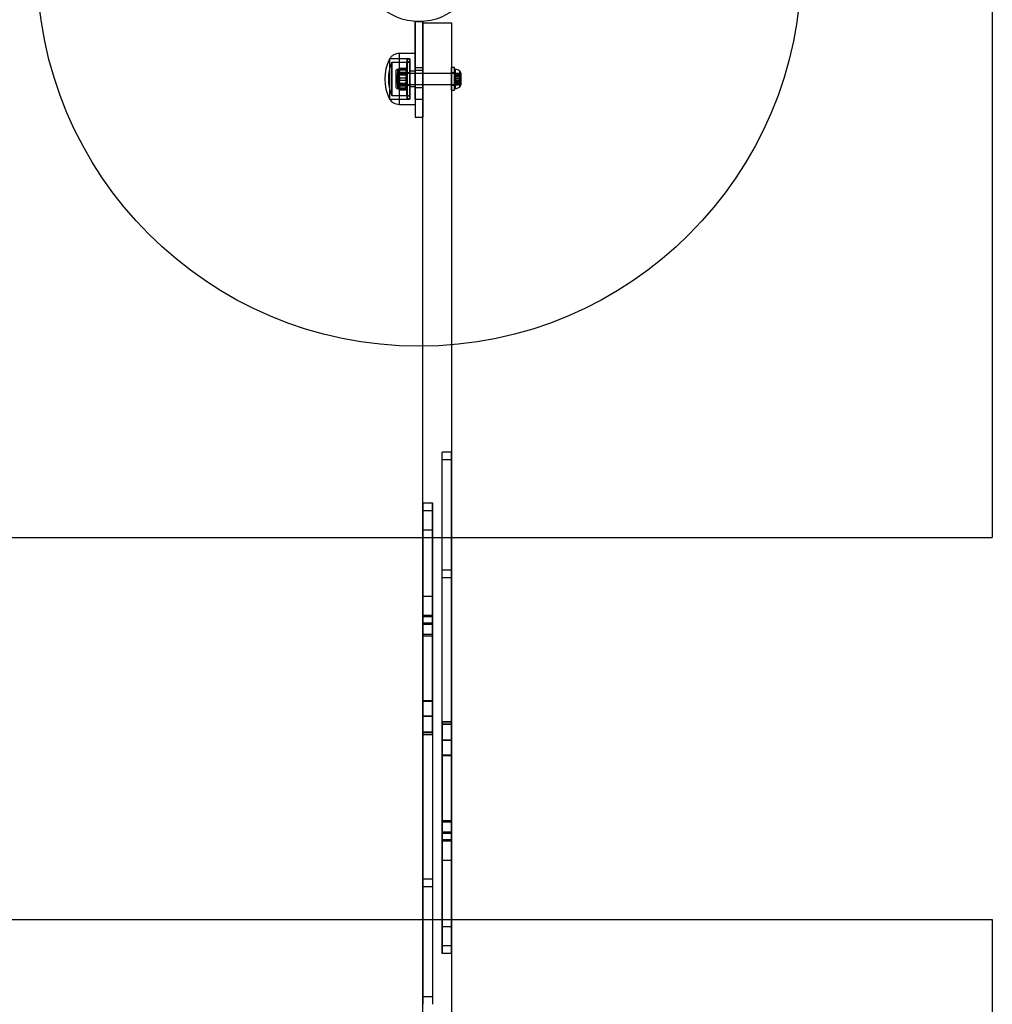
# Model space of a CAD drawing. Units: millimetres. Extents: x 17024 to 24084, y 39747 to 46007.
# Drawn here: x 22345 to 22854, y 43933 to 44448 of the extents above; entities that cross this region are included whole.
import ezdxf

# ---------------------------------------------------------------- set-up
doc = ezdxf.new("R2010")
doc.units = ezdxf.units.MM
doc.header["$LTSCALE"] = 200
doc.layers.add('OTWORY_MONTAŻOWE', color=1, linetype='Continuous')
doc.layers.add('WYLEWKI_BETONOWE', color=52, linetype='Continuous')

msp = doc.modelspace()

# ---------------------------------------------------------------- linework, layer by layer
at = {"color": 7, "linetype": 'Continuous', "lineweight": 25}
for p, q in [((22551.66, 44447.17), (22551.66, 44423.2)), ((22551.66, 44406.64), (22551.66, 44447.17)), ((22551.66, 44447.17), (22555.66, 44447.17)), ((22551.66, 44447.17), (22551.66, 44423.2)), ((22551.66, 44406.64), (22551.66, 44447.17)), ((22555.66, 44447.17), (22555.66, 44423.2)), ((22555.66, 44406.64), (22555.66, 44447.17)), ((22555.66, 44406.64), (22555.66, 44447.17)), ((22555.66, 44447.17), (22555.66, 44423.2)), ((22555.66, 43708.47), (22555.66, 44446.47)), ((22555.66, 44446.47), (22570.66, 44446.47)), ((22570.66, 44446.47), (22570.66, 43708.47)), ((22551.66, 44430.47), (22543.23, 44430.47)), ((22551.66, 44430.47), (22543.23, 44430.47)), ((22543.23, 44430.47), (22543.23, 44403.87)), ((22543.23, 44430.46), (22543.23, 44403.87)), ((22551.66, 44430.47), (22551.66, 44403.87)), ((22551.66, 44430.46), (22551.66, 44403.87)), ((22548.76, 44427.67), (22538.16, 44427.67)), ((22548.76, 44427.67), (22538.16, 44427.67)), ((22547.38, 44427.67), (22538.16, 44427.67)), ((22547.38, 44427.67), (22538.16, 44427.67)), ((22538.16, 44427.66), (22538.16, 44406.67)), ((22538.16, 44427.66), (22538.16, 44406.67)), ((22548.76, 44425.77), (22539.36, 44425.77)), ((22548.76, 44425.77), (22539.36, 44425.77)), ((22539.36, 44408.57), (22539.36, 44425.76)), ((22539.36, 44425.76), (22539.36, 44408.57)), ((22543.73, 44422.88), (22546.48, 44422.88)), ((22548.76, 44426.07), (22547.26, 44426.07)), ((22548.76, 44426.07), (22547.26, 44426.07)), ((22547.26, 44408.27), (22547.26, 44426.07)), ((22547.26, 44408.27), (22547.26, 44426.07)), ((22548.76, 44427.17), (22547.38, 44427.67)), ((22548.76, 44427.17), (22547.38, 44427.67)), ((22547.38, 44406.67), (22547.38, 44427.66)), ((22547.38, 44427.66), (22547.38, 44406.67)), ((22548.76, 44427.66), (22548.76, 44406.67)), ((22548.76, 44427.66), (22548.76, 44406.67)), ((22548.76, 44427.17), (22548.76, 44407.17)), ((22548.76, 44407.17), (22548.76, 44427.17)), ((22548.76, 44408.27), (22548.76, 44426.07)), ((22548.76, 44408.27), (22548.76, 44426.07)), ((22548.76, 44408.57), (22548.76, 44425.76)), ((22548.76, 44425.76), (22548.76, 44408.57)), ((22551.66, 44423.2), (22551.66, 44397.17)), ((22551.66, 44423.2), (22555.66, 44423.2)), ((22551.66, 44423.2), (22551.66, 44397.17)), ((22555.66, 44423.2), (22555.66, 44397.17)), ((22555.66, 44423.2), (22555.66, 44397.17)), ((22572.16, 44423.07), (22570.66, 44423.07)), ((22572.16, 44423.07), (22570.66, 44423.07)), ((22570.66, 44411.27), (22570.66, 44423.07)), ((22570.66, 44411.27), (22570.66, 44423.07)), ((22572.16, 44411.27), (22572.16, 44423.07)), ((22572.16, 44411.27), (22572.16, 44423.07)), ((22541.46, 44421.17), (22541.46, 44413.17)), ((22541.46, 44421.17), (22541.46, 44413.17)), ((22547.26, 44419.67), (22541.46, 44419.67)), ((22547.26, 44419.67), (22541.46, 44419.67)), ((22541.46, 44419.67), (22541.46, 44414.67)), ((22541.46, 44419.66), (22541.46, 44414.67)), ((22543.16, 44420.09), (22542.16, 44419.09)), ((22543.16, 44420.09), (22542.16, 44419.09)), ((22542.16, 44415.24), (22542.16, 44419.09)), ((22542.16, 44415.24), (22542.16, 44419.09)), ((22542.96, 44422.17), (22542.46, 44422.17)), ((22542.96, 44422.17), (22542.46, 44422.17)), ((22542.46, 44412.17), (22542.46, 44422.17)), ((22542.46, 44412.17), (22542.46, 44422.17)), ((22542.96, 44421.1), (22542.96, 44422.17)), ((22542.96, 44420.07), (22542.96, 44422.17)), ((22542.96, 44419.24), (22542.96, 44422.14)), ((22542.96, 44421.8), (22542.96, 44417.87)), ((22542.96, 44416.46), (22542.96, 44421.1)), ((22542.96, 44420.07), (22542.96, 44415.09)), ((22542.96, 44414.26), (22542.96, 44419.24)), ((22542.96, 44417.87), (22542.96, 44413.23)), ((22572.16, 44420.09), (22543.16, 44420.09)), ((22572.16, 44420.09), (22543.16, 44420.09)), ((22543.16, 44420.09), (22543.16, 44414.24)), ((22543.16, 44420.09), (22543.16, 44414.24)), ((22543.73, 44422.42), (22546.48, 44422.42)), ((22543.73, 44421.87), (22546.48, 44421.87)), ((22543.73, 44420.73), (22546.48, 44420.73)), ((22543.73, 44419.32), (22546.48, 44419.32)), ((22543.73, 44417.72), (22546.48, 44417.72)), ((22547.26, 44421.1), (22547.26, 44422.17)), ((22547.26, 44420.07), (22547.26, 44422.17)), ((22547.26, 44419.24), (22547.26, 44422.14)), ((22547.26, 44421.8), (22547.26, 44417.87)), ((22547.26, 44416.46), (22547.26, 44421.1)), ((22548.76, 44420.42), (22547.26, 44420.42)), ((22548.76, 44420.42), (22547.26, 44420.42)), ((22547.26, 44413.92), (22547.26, 44420.42)), ((22547.26, 44413.92), (22547.26, 44420.42)), ((22547.26, 44420.07), (22547.26, 44415.09)), ((22547.26, 44419.67), (22547.26, 44414.67)), ((22547.26, 44419.66), (22547.26, 44414.67)), ((22547.26, 44414.26), (22547.26, 44419.24)), ((22547.26, 44417.87), (22547.26, 44413.23)), ((22551.66, 44421.17), (22548.76, 44421.17)), ((22551.66, 44421.17), (22548.76, 44421.17)), ((22548.76, 44421.17), (22548.76, 44413.17)), ((22548.76, 44421.17), (22548.76, 44413.17)), ((22548.76, 44413.92), (22548.76, 44420.42)), ((22548.76, 44413.92), (22548.76, 44420.42)), ((22555.66, 44421.67), (22551.66, 44421.67)), ((22555.66, 44421.67), (22551.66, 44421.67)), ((22551.66, 44412.67), (22551.66, 44421.66)), ((22551.66, 44412.67), (22551.66, 44421.66)), ((22551.66, 44421.17), (22551.66, 44413.17)), ((22551.66, 44421.17), (22551.66, 44413.17)), ((22555.66, 44412.67), (22555.66, 44421.66)), ((22555.66, 44412.67), (22555.66, 44421.66)), ((22572.16, 44420.42), (22570.66, 44420.42)), ((22572.16, 44420.42), (22570.66, 44420.42)), ((22570.66, 44413.92), (22570.66, 44420.42)), ((22570.66, 44413.92), (22570.66, 44420.42)), ((22572.16, 44412.59), (22572.16, 44421.74)), ((22572.16, 44412.59), (22572.16, 44421.74)), ((22572.16, 44413.92), (22572.16, 44420.42)), ((22572.16, 44413.92), (22572.16, 44420.42)), ((22572.16, 44414.24), (22572.16, 44420.09)), ((22572.16, 44414.24), (22572.16, 44420.09)), ((22572.46, 44420.22), (22572.46, 44418.98)), ((22572.46, 44420.22), (22575.46, 44420.22)), ((22572.46, 44418.41), (22572.46, 44420.22)), ((22572.46, 44420.03), (22572.46, 44417.63)), ((22572.46, 44420.03), (22575.46, 44420.03)), ((22572.46, 44419.56), (22572.46, 44420.03)), ((22572.46, 44419.56), (22575.46, 44419.56)), ((22572.46, 44416.7), (22572.46, 44419.56)), ((22572.46, 44418.98), (22572.46, 44415.92)), ((22572.46, 44418.98), (22575.46, 44418.98)), ((22572.46, 44418.41), (22575.46, 44418.41)), ((22572.46, 44415.35), (22572.46, 44418.41)), ((22572.46, 44417.63), (22572.46, 44414.77)), ((22572.46, 44417.63), (22575.46, 44417.63)), ((22572.68, 44412.13), (22572.68, 44422.21)), ((22572.68, 44412.13), (22572.68, 44422.21)), ((22574.96, 44413.1), (22574.96, 44421.23)), ((22574.96, 44413.1), (22574.96, 44421.23)), ((22575.46, 44418.98), (22575.46, 44420.24)), ((22575.46, 44419.56), (22575.46, 44420.24)), ((22575.46, 44420.22), (22575.46, 44418.98)), ((22575.46, 44418.41), (22575.46, 44420.22)), ((22575.46, 44420.22), (22575.46, 44418.41)), ((22575.46, 44420.03), (22575.46, 44417.63)), ((22575.46, 44419.56), (22575.46, 44420.03)), ((22575.46, 44417.63), (22575.46, 44420.03)), ((22575.46, 44416.7), (22575.46, 44419.56)), ((22575.46, 44419.56), (22575.46, 44416.7)), ((22575.46, 44418.98), (22575.46, 44415.92)), ((22575.46, 44415.92), (22575.46, 44418.98)), ((22575.46, 44415.35), (22575.46, 44418.41)), ((22575.46, 44418.41), (22575.46, 44415.35)), ((22575.46, 44417.63), (22575.46, 44414.77)), ((22575.46, 44414.77), (22575.46, 44417.63)), ((22541.46, 44414.67), (22547.26, 44414.67)), ((22541.46, 44414.67), (22547.26, 44414.67)), ((22542.16, 44415.24), (22543.16, 44414.24)), ((22542.16, 44415.24), (22543.16, 44414.24)), ((22542.96, 44412.53), (22542.96, 44416.46)), ((22542.96, 44415.09), (22542.96, 44412.19)), ((22542.96, 44414.26), (22542.96, 44412.17)), ((22542.96, 44413.23), (22542.96, 44412.17)), ((22543.16, 44414.24), (22572.16, 44414.24)), ((22543.16, 44414.24), (22572.16, 44414.24)), ((22543.73, 44416.61), (22546.48, 44416.61)), ((22543.73, 44415.01), (22546.48, 44415.01)), ((22543.73, 44413.61), (22546.48, 44413.61)), ((22543.73, 44412.46), (22546.48, 44412.46)), ((22547.26, 44412.53), (22547.26, 44416.46)), ((22547.26, 44415.09), (22547.26, 44412.19)), ((22547.26, 44414.26), (22547.26, 44412.17)), ((22547.26, 44413.92), (22548.76, 44413.92)), ((22547.26, 44413.92), (22548.76, 44413.92)), ((22547.26, 44413.23), (22547.26, 44412.17)), ((22548.76, 44413.17), (22551.66, 44413.17)), ((22548.76, 44413.17), (22551.66, 44413.17)), ((22551.66, 44412.67), (22555.66, 44412.67)), ((22551.66, 44412.67), (22555.66, 44412.67)), ((22570.66, 44413.92), (22572.16, 44413.92)), ((22570.66, 44413.92), (22572.16, 44413.92)), ((22572.46, 44416.7), (22575.46, 44416.7)), ((22572.46, 44414.3), (22572.46, 44416.7)), ((22572.46, 44415.92), (22572.46, 44414.11)), ((22572.46, 44415.92), (22575.46, 44415.92)), ((22572.46, 44415.35), (22575.46, 44415.35)), ((22572.46, 44414.11), (22572.46, 44415.35)), ((22572.46, 44414.77), (22572.46, 44414.3)), ((22572.46, 44414.77), (22575.46, 44414.77)), ((22572.46, 44414.3), (22575.46, 44414.3)), ((22572.46, 44414.11), (22575.46, 44414.11)), ((22575.46, 44414.3), (22575.46, 44416.7)), ((22575.46, 44416.7), (22575.46, 44414.3)), ((22575.46, 44415.92), (22575.46, 44414.11)), ((22575.46, 44414.11), (22575.46, 44415.92)), ((22575.46, 44414.11), (22575.46, 44415.35)), ((22575.46, 44415.35), (22575.46, 44414.09)), ((22575.46, 44414.77), (22575.46, 44414.09)), ((22575.46, 44414.77), (22575.46, 44414.3)), ((22539.36, 44408.57), (22548.76, 44408.57)), ((22539.36, 44408.57), (22548.76, 44408.57)), ((22542.46, 44412.17), (22542.96, 44412.17)), ((22542.46, 44412.17), (22542.96, 44412.17)), ((22543.73, 44411.91), (22546.48, 44411.91)), ((22543.73, 44411.45), (22546.48, 44411.45)), ((22547.26, 44408.27), (22548.76, 44408.27)), ((22547.26, 44408.27), (22548.76, 44408.27)), ((22570.66, 44411.27), (22572.16, 44411.27)), ((22570.66, 44411.27), (22572.16, 44411.27)), ((22538.16, 44406.67), (22548.76, 44406.67)), ((22538.16, 44406.67), (22548.76, 44406.67)), ((22538.16, 44406.67), (22547.38, 44406.67)), ((22538.16, 44406.67), (22547.38, 44406.67)), ((22543.23, 44403.87), (22551.66, 44403.87)), ((22543.23, 44403.87), (22551.66, 44403.87)), ((22547.38, 44406.67), (22548.76, 44407.17)), ((22547.38, 44406.67), (22548.76, 44407.17)), ((22551.66, 44406.64), (22555.66, 44406.64)), ((22551.66, 44397.17), (22555.66, 44397.17)), ((22551.66, 44397.17), (22555.66, 44397.17)), ((22570.66, 44221.93), (22565.66, 44221.93)), ((22565.66, 44079.36), (22565.66, 44221.93)), ((22570.66, 44079.36), (22570.66, 44221.93)), ((22570.66, 44217.93), (22565.66, 44217.93)), ((22565.66, 44079.54), (22565.66, 44217.9)), ((22570.66, 44079.54), (22570.66, 44217.9)), ((22555.66, 44195.34), (22555.66, 44181.34)), ((22555.66, 44195.34), (22560.66, 44195.34)), ((22555.66, 44181.34), (22555.66, 44195.34)), ((22555.66, 44191.34), (22560.66, 44191.34)), ((22555.66, 44181.34), (22555.66, 44191.34)), ((22555.66, 44191.34), (22555.66, 44181.34)), ((22560.66, 44195.34), (22560.66, 44181.34)), ((22560.66, 44181.34), (22560.66, 44195.34)), ((22560.66, 44191.34), (22560.66, 44181.34)), ((22560.66, 44181.34), (22560.66, 44191.34)), ((22555.66, 44181.34), (22560.66, 44181.34)), ((22555.66, 44181.34), (22555.66, 44146.6)), ((22555.66, 44074.15), (22555.66, 44181.34)), ((22555.66, 44181.34), (22555.66, 44074.32)), ((22560.66, 44181.34), (22560.66, 44146.6)), ((22560.66, 44074.15), (22560.66, 44181.34)), ((22560.66, 44181.34), (22560.66, 44074.32)), ((22570.66, 44160.21), (22565.66, 44160.21)), ((22565.66, 44062.99), (22565.66, 44160.2)), ((22570.66, 44062.99), (22570.66, 44160.2)), ((22570.66, 44156.21), (22565.66, 44156.21)), ((22565.66, 44063.41), (22565.66, 44156.2)), ((22570.66, 44063.41), (22570.66, 44156.2)), ((22555.66, 44146.6), (22560.66, 44146.6)), ((22555.66, 44146.6), (22555.66, 44136.6)), ((22555.66, 44132.6), (22555.66, 44146.6)), ((22560.66, 44146.6), (22560.66, 44136.6)), ((22560.66, 44132.6), (22560.66, 44146.6)), ((22555.66, 44136.6), (22560.66, 44136.6)), ((22555.66, 44136.6), (22555.66, 44126.6)), ((22555.66, 44135.86), (22555.66, 44125.86)), ((22555.66, 44135.86), (22560.66, 44135.86)), ((22555.66, 44125.86), (22555.66, 44135.86)), ((22560.66, 44136.6), (22560.66, 44126.6)), ((22560.66, 44135.86), (22560.66, 44125.86)), ((22560.66, 44125.86), (22560.66, 44135.86)), ((22555.66, 44132.6), (22560.66, 44132.6)), ((22555.66, 44126.6), (22555.66, 44132.6)), ((22555.66, 44131.86), (22560.66, 44131.86)), ((22555.66, 44125.86), (22555.66, 44131.86)), ((22555.66, 44131.86), (22555.66, 44125.86)), ((22560.66, 44126.6), (22560.66, 44132.6)), ((22560.66, 44131.86), (22560.66, 44125.86)), ((22560.66, 44125.86), (22560.66, 44131.86)), ((22555.66, 44126.6), (22560.66, 44126.6)), ((22555.66, 44126.6), (22555.66, 44075.39)), ((22555.66, 44075.57), (22555.66, 44126.6)), ((22555.66, 44125.86), (22560.66, 44125.86)), ((22555.66, 44083.68), (22555.66, 44125.86)), ((22555.66, 44091.94), (22555.66, 44125.86)), ((22555.66, 44125.86), (22555.66, 44083.89)), ((22555.66, 44125.86), (22555.66, 44091.53)), ((22560.66, 44126.6), (22560.66, 44075.39)), ((22560.66, 44075.57), (22560.66, 44126.6)), ((22560.66, 44083.68), (22560.66, 44125.86)), ((22560.66, 44091.94), (22560.66, 44125.86)), ((22560.66, 44125.86), (22560.66, 44083.89)), ((22560.66, 44125.86), (22560.66, 44091.53)), ((22555.66, 44091.94), (22560.66, 44091.94)), ((22555.66, 44091.94), (22555.66, 43994.73)), ((22555.66, 44091.53), (22560.66, 44091.53)), ((22555.66, 44091.53), (22555.66, 43998.73)), ((22560.66, 44091.94), (22560.66, 43994.73)), ((22560.66, 44091.53), (22560.66, 43998.73)), ((22555.66, 44083.89), (22560.66, 44083.89)), ((22555.66, 44083.68), (22560.66, 44083.68)), ((22565.66, 44080.78), (22565.66, 43973.59)), ((22570.66, 44080.78), (22565.66, 44080.78)), ((22570.66, 44080.62), (22565.66, 44080.62)), ((22565.66, 43973.59), (22565.66, 44080.62)), ((22570.66, 44079.54), (22565.66, 44079.54)), ((22565.66, 44028.33), (22565.66, 44079.54)), ((22570.66, 44079.36), (22565.66, 44079.36)), ((22565.66, 44079.36), (22565.66, 44028.33)), ((22570.66, 44080.78), (22570.66, 43973.59)), ((22570.66, 43973.59), (22570.66, 44080.62)), ((22570.66, 44028.33), (22570.66, 44079.54)), ((22570.66, 44079.36), (22570.66, 44028.33)), ((22555.66, 44075.57), (22560.66, 44075.57)), ((22555.66, 44075.57), (22555.66, 43933)), ((22555.66, 44075.39), (22560.66, 44075.39)), ((22555.66, 44075.39), (22555.66, 43937.03)), ((22555.66, 44074.32), (22560.66, 44074.32)), ((22555.66, 44074.15), (22560.66, 44074.15)), ((22560.66, 44075.57), (22560.66, 43933)), ((22560.66, 44075.39), (22560.66, 43937.03)), ((22570.66, 44071.25), (22565.66, 44071.25)), ((22565.66, 44071.25), (22565.66, 44029.07)), ((22570.66, 44071.04), (22565.66, 44071.04)), ((22565.66, 44029.07), (22565.66, 44071.04)), ((22570.66, 44071.25), (22570.66, 44029.07)), ((22570.66, 44029.07), (22570.66, 44071.04)), ((22570.66, 44063.41), (22565.66, 44063.41)), ((22565.66, 44029.07), (22565.66, 44063.41)), ((22570.66, 44062.99), (22565.66, 44062.99)), ((22565.66, 44062.99), (22565.66, 44029.07)), ((22570.66, 44029.07), (22570.66, 44063.41)), ((22570.66, 44062.99), (22570.66, 44029.07)), ((22570.66, 44029.07), (22565.66, 44029.07)), ((22565.66, 44029.07), (22565.66, 44023.07)), ((22565.66, 44019.07), (22565.66, 44029.07)), ((22565.66, 44029.07), (22565.66, 44019.07)), ((22565.66, 44023.07), (22565.66, 44029.07)), ((22570.66, 44028.33), (22565.66, 44028.33)), ((22565.66, 44018.33), (22565.66, 44028.33)), ((22565.66, 44028.33), (22565.66, 44022.33)), ((22570.66, 44029.07), (22570.66, 44023.07)), ((22570.66, 44019.07), (22570.66, 44029.07)), ((22570.66, 44029.07), (22570.66, 44019.07)), ((22570.66, 44023.07), (22570.66, 44029.07)), ((22570.66, 44018.33), (22570.66, 44028.33)), ((22570.66, 44028.33), (22570.66, 44022.33)), ((22570.66, 44023.07), (22565.66, 44023.07)), ((22570.66, 44022.33), (22565.66, 44022.33)), ((22565.66, 44022.33), (22565.66, 44008.33)), ((22570.66, 44022.33), (22570.66, 44008.33)), ((22570.66, 44019.07), (22565.66, 44019.07)), ((22565.66, 44008.33), (22565.66, 44018.33)), ((22570.66, 44018.33), (22565.66, 44018.33)), ((22570.66, 44008.33), (22570.66, 44018.33)), ((22570.66, 44008.33), (22565.66, 44008.33)), ((22565.66, 44008.33), (22565.66, 43973.59)), ((22570.66, 44008.33), (22570.66, 43973.59)), ((22555.66, 43998.72), (22560.66, 43998.72)), ((22555.66, 43994.72), (22560.66, 43994.72)), ((22570.66, 43973.59), (22565.66, 43973.59)), ((22565.66, 43973.59), (22565.66, 43963.59)), ((22565.66, 43963.59), (22565.66, 43973.59)), ((22565.66, 43973.59), (22565.66, 43959.59)), ((22565.66, 43959.59), (22565.66, 43973.59)), ((22570.66, 43973.59), (22570.66, 43963.59)), ((22570.66, 43963.59), (22570.66, 43973.59)), ((22570.66, 43973.59), (22570.66, 43959.59)), ((22570.66, 43959.59), (22570.66, 43973.59)), ((22570.66, 43963.59), (22565.66, 43963.59)), ((22570.66, 43959.59), (22565.66, 43959.59)), ((22555.66, 43937), (22560.66, 43937))]:
    msp.add_line(p, q, dxfattribs=at)
msp.add_circle((22553.66, 44477.32), 30.15, dxfattribs=at)
msp.add_circle((22553.66, 44477.32), 30.15, dxfattribs=at)
for centre, radius, start, end in [((22543.23, 44424.47), 5.99, 90, 147.8136), ((22543.23, 44424.47), 5.99, 90, 147.8136), ((22558.96, 44417.17), 23.3, 153.215, 206.785), ((22558.96, 44417.17), 23.3, 153.215, 206.785), ((22558.96, 44417.17), 21.4, 156.3049, 203.6951), ((22558.96, 44417.17), 21.4, 156.3049, 203.6951), ((22542.46, 44421.17), 1, 90, 180), ((22542.46, 44421.17), 1, 90, 180), ((22544.7, 44421.19), 2, 136.9444, 150.8711), ((22544.7, 44421.19), 2, 150.0882, 150.8711), ((22545.51, 44421.19), 2, 29.1289, 43.0127), ((22545.51, 44421.19), 2, 29.1289, 29.9098), ((22572.63, 44421.74), 0.471, 83.0719, 180), ((22572.63, 44421.74), 0.471, 83.0719, 180), ((22572.16, 44417.86), 4.38, 50.2626, 83.0719), ((22572.16, 44417.86), 4.38, 50.2626, 83.0719), ((22574.07, 44420.16), 1.39, 3.4161, 50.2626), ((22574.07, 44420.16), 1.39, 3.4161, 50.2626), ((22542.46, 44413.17), 1, 180, 270), ((22542.46, 44413.17), 1, 180, 270), ((22572.63, 44412.59), 0.471, 180, 276.9281), ((22572.63, 44412.59), 0.471, 180, 276.9281), ((22572.16, 44416.47), 4.38, 276.9281, 309.7374), ((22572.16, 44416.47), 4.38, 276.9281, 309.7374), ((22574.07, 44414.17), 1.39, 309.7374, 356.5839), ((22574.07, 44414.17), 1.39, 309.7374, 356.5839), ((22544.7, 44413.14), 2, 209.1289, 223.053), ((22544.7, 44413.14), 2, 209.1289, 209.9102), ((22545.51, 44413.14), 2, 316.9862, 330.8711), ((22545.51, 44413.14), 2, 330.0886, 330.8711), ((22543.23, 44409.86), 5.99, 212.1864, 270), ((22543.23, 44409.86), 5.99, 212.1864, 270)]:
    msp.add_arc(centre, radius, start, end, dxfattribs=at)
for points, knots in [([(22542.96, 44421.1), (22542.96, 44421.18), (22542.96, 44421.33), (22542.98, 44421.55), (22543.02, 44421.77), (22543.08, 44421.97), (22543.14, 44422.15), (22543.21, 44422.3), (22543.3, 44422.44), (22543.41, 44422.59), (22543.55, 44422.74), (22543.67, 44422.84), (22543.73, 44422.88)], [0, 0, 0, 0, 0.1187131, 0.2376356, 0.3573472, 0.4774269, 0.5598576, 0.6425357, 0.7262277, 0.8104185, 0.9044645, 1, 1, 1, 1]), ([(22543.73, 44422.88), (22543.68, 44422.86), (22543.59, 44422.82), (22543.48, 44422.75), (22543.37, 44422.68), (22543.27, 44422.59), (22543.17, 44422.48), (22543.09, 44422.35), (22543.03, 44422.22), (22542.98, 44422.08), (22542.96, 44421.94), (22542.96, 44421.85), (22542.96, 44421.8)], [0, 0, 0, 0, 0.069247, 0.139227, 0.211028, 0.283279, 0.399576, 0.516808, 0.636064, 0.755743, 0.877751, 1, 1, 1, 1]), ([(22546.48, 44422.88), (22546.53, 44422.85), (22546.62, 44422.78), (22546.73, 44422.67), (22546.84, 44422.55), (22546.94, 44422.4), (22547.04, 44422.22), (22547.13, 44422), (22547.19, 44421.78), (22547.23, 44421.56), (22547.25, 44421.33), (22547.25, 44421.18), (22547.26, 44421.1)], [0, 0, 0, 0, 0.069247, 0.139227, 0.211028, 0.283279, 0.399576, 0.516808, 0.636064, 0.755743, 0.877751, 1, 1, 1, 1]), ([(22547.26, 44421.8), (22547.25, 44421.85), (22547.25, 44421.94), (22547.23, 44422.08), (22547.19, 44422.21), (22547.13, 44422.33), (22547.07, 44422.44), (22547, 44422.53), (22546.91, 44422.62), (22546.8, 44422.71), (22546.67, 44422.8), (22546.54, 44422.85), (22546.48, 44422.88)], [0, 0, 0, 0, 0.118713, 0.237636, 0.357347, 0.477427, 0.559858, 0.642536, 0.726228, 0.810419, 0.904465, 1, 1, 1, 1]), ([(22542.96, 44422.14), (22542.96, 44422.15), (22542.96, 44422.18), (22542.98, 44422.21), (22543.02, 44422.25), (22543.08, 44422.28), (22543.14, 44422.31), (22543.21, 44422.33), (22543.3, 44422.35), (22543.41, 44422.37), (22543.55, 44422.4), (22543.67, 44422.41), (22543.73, 44422.42)], [0, 0, 0, 0, 0.1187131, 0.2376356, 0.3573472, 0.4774269, 0.5598576, 0.6425357, 0.7262277, 0.8104185, 0.9044645, 1, 1, 1, 1]), ([(22543.73, 44422.42), (22543.68, 44422.38), (22543.59, 44422.29), (22543.48, 44422.14), (22543.37, 44421.98), (22543.27, 44421.78), (22543.17, 44421.54), (22543.09, 44421.26), (22543.03, 44420.97), (22542.98, 44420.67), (22542.96, 44420.37), (22542.96, 44420.17), (22542.96, 44420.07)], [0, 0, 0, 0, 0.069247, 0.139227, 0.211028, 0.283279, 0.399576, 0.516808, 0.636064, 0.755743, 0.877751, 1, 1, 1, 1]), ([(22543.73, 44421.87), (22543.68, 44421.87), (22543.59, 44421.88), (22543.48, 44421.9), (22543.37, 44421.92), (22543.27, 44421.94), (22543.17, 44421.97), (22543.09, 44422), (22543.03, 44422.04), (22542.98, 44422.07), (22542.96, 44422.11), (22542.96, 44422.13), (22542.96, 44422.14)], [0, 0, 0, 0, 0.069247, 0.139227, 0.211028, 0.283279, 0.399576, 0.516808, 0.636064, 0.755743, 0.877751, 1, 1, 1, 1]), ([(22542.96, 44419.24), (22542.96, 44419.39), (22542.96, 44419.7), (22543, 44420.08), (22543.05, 44420.38), (22543.1, 44420.61), (22543.16, 44420.84), (22543.23, 44421.05), (22543.31, 44421.24), (22543.4, 44421.42), (22543.5, 44421.59), (22543.61, 44421.74), (22543.69, 44421.83), (22543.73, 44421.87)], [0, 0, 0, 0, 0.164028, 0.328649, 0.412252, 0.496007, 0.580362, 0.665004, 0.73413, 0.803548, 0.874133, 0.945272, 1, 1, 1, 1]), ([(22542.96, 44421.8), (22542.96, 44421.76), (22542.96, 44421.67), (22542.98, 44421.53), (22543.02, 44421.4), (22543.08, 44421.28), (22543.14, 44421.17), (22543.21, 44421.08), (22543.3, 44420.99), (22543.41, 44420.9), (22543.55, 44420.81), (22543.67, 44420.75), (22543.73, 44420.73)], [0, 0, 0, 0, 0.118713, 0.237636, 0.357347, 0.477427, 0.559858, 0.642536, 0.726228, 0.810419, 0.904465, 1, 1, 1, 1]), ([(22543.73, 44419.32), (22543.68, 44419.35), (22543.59, 44419.42), (22543.48, 44419.53), (22543.37, 44419.65), (22543.27, 44419.8), (22543.17, 44419.98), (22543.09, 44420.2), (22543.03, 44420.42), (22542.98, 44420.64), (22542.96, 44420.87), (22542.96, 44421.03), (22542.96, 44421.1)], [0, 0, 0, 0, 0.069247, 0.139227, 0.211028, 0.283279, 0.399576, 0.516808, 0.636064, 0.755743, 0.877751, 1, 1, 1, 1]), ([(22543.73, 44420.73), (22543.68, 44420.67), (22543.59, 44420.56), (22543.47, 44420.38), (22543.37, 44420.18), (22543.28, 44419.98), (22543.19, 44419.71), (22543.1, 44419.37), (22543.02, 44418.96), (22542.98, 44418.54), (22542.96, 44418.17), (22542.96, 44417.95), (22542.96, 44417.87)], [0, 0, 0, 0, 0.073257, 0.143861, 0.215032, 0.287591, 0.36049, 0.498379, 0.637357, 0.778622, 0.920354, 1, 1, 1, 1]), ([(22542.96, 44420.07), (22542.96, 44419.97), (22542.96, 44419.77), (22542.98, 44419.48), (22543.02, 44419.18), (22543.08, 44418.92), (22543.14, 44418.69), (22543.21, 44418.49), (22543.3, 44418.3), (22543.41, 44418.1), (22543.55, 44417.9), (22543.67, 44417.78), (22543.73, 44417.72)], [0, 0, 0, 0, 0.1187131, 0.2376356, 0.3573472, 0.4774269, 0.5598576, 0.6425357, 0.7262277, 0.8104185, 0.9044645, 1, 1, 1, 1]), ([(22542.96, 44416.46), (22542.96, 44416.63), (22542.96, 44416.96), (22543, 44417.37), (22543.05, 44417.7), (22543.1, 44417.95), (22543.16, 44418.2), (22543.23, 44418.43), (22543.31, 44418.64), (22543.4, 44418.83), (22543.5, 44419.02), (22543.61, 44419.18), (22543.69, 44419.28), (22543.73, 44419.32)], [0, 0, 0, 0, 0.164028, 0.328649, 0.412252, 0.496007, 0.580362, 0.665004, 0.73413, 0.803548, 0.874133, 0.945272, 1, 1, 1, 1]), ([(22543.73, 44416.61), (22543.68, 44416.67), (22543.59, 44416.77), (22543.47, 44416.94), (22543.37, 44417.11), (22543.28, 44417.3), (22543.19, 44417.54), (22543.1, 44417.86), (22543.02, 44418.24), (22542.98, 44418.63), (22542.96, 44418.96), (22542.96, 44419.17), (22542.96, 44419.24)], [0, 0, 0, 0, 0.073257, 0.143861, 0.215032, 0.287591, 0.36049, 0.498379, 0.637357, 0.778622, 0.920354, 1, 1, 1, 1]), ([(22542.96, 44417.87), (22542.96, 44417.7), (22542.96, 44417.37), (22543, 44416.96), (22543.05, 44416.63), (22543.1, 44416.38), (22543.16, 44416.13), (22543.23, 44415.9), (22543.31, 44415.69), (22543.4, 44415.5), (22543.5, 44415.31), (22543.61, 44415.15), (22543.69, 44415.05), (22543.73, 44415.01)], [0, 0, 0, 0, 0.164028, 0.328649, 0.412252, 0.496007, 0.580362, 0.665004, 0.73413, 0.803548, 0.874133, 0.945272, 1, 1, 1, 1]), ([(22543.73, 44417.72), (22543.68, 44417.67), (22543.59, 44417.56), (22543.47, 44417.39), (22543.37, 44417.22), (22543.28, 44417.03), (22543.19, 44416.79), (22543.1, 44416.47), (22543.02, 44416.09), (22542.98, 44415.7), (22542.96, 44415.37), (22542.96, 44415.16), (22542.96, 44415.09)], [0, 0, 0, 0, 0.073257, 0.143861, 0.215032, 0.287591, 0.36049, 0.498379, 0.637357, 0.778622, 0.920354, 1, 1, 1, 1]), ([(22546.48, 44422.42), (22546.53, 44422.41), (22546.62, 44422.4), (22546.73, 44422.39), (22546.84, 44422.37), (22546.94, 44422.34), (22547.04, 44422.32), (22547.13, 44422.28), (22547.19, 44422.25), (22547.23, 44422.21), (22547.25, 44422.18), (22547.25, 44422.16), (22547.26, 44422.14)], [0, 0, 0, 0, 0.069247, 0.139227, 0.211028, 0.283279, 0.399576, 0.516808, 0.636064, 0.755743, 0.877751, 1, 1, 1, 1]), ([(22547.26, 44420.07), (22547.25, 44420.17), (22547.25, 44420.36), (22547.23, 44420.66), (22547.19, 44420.95), (22547.13, 44421.22), (22547.07, 44421.45), (22547, 44421.65), (22546.91, 44421.84), (22546.8, 44422.04), (22546.67, 44422.24), (22546.54, 44422.36), (22546.48, 44422.42)], [0, 0, 0, 0, 0.118713, 0.237636, 0.357347, 0.477427, 0.559858, 0.642536, 0.726228, 0.810419, 0.904465, 1, 1, 1, 1]), ([(22547.26, 44422.14), (22547.25, 44422.13), (22547.25, 44422.11), (22547.23, 44422.07), (22547.19, 44422.04), (22547.13, 44422.01), (22547.07, 44421.98), (22547, 44421.96), (22546.91, 44421.94), (22546.8, 44421.91), (22546.67, 44421.89), (22546.54, 44421.87), (22546.48, 44421.87)], [0, 0, 0, 0, 0.118713, 0.237636, 0.357347, 0.477427, 0.559858, 0.642536, 0.726228, 0.810419, 0.904465, 1, 1, 1, 1]), ([(22546.48, 44421.87), (22546.53, 44421.82), (22546.62, 44421.71), (22546.74, 44421.54), (22546.84, 44421.37), (22546.93, 44421.18), (22547.02, 44420.94), (22547.11, 44420.62), (22547.19, 44420.24), (22547.23, 44419.85), (22547.25, 44419.52), (22547.25, 44419.31), (22547.26, 44419.24)], [0, 0, 0, 0, 0.073257, 0.143861, 0.215032, 0.287591, 0.36049, 0.498379, 0.637357, 0.778622, 0.920354, 1, 1, 1, 1]), ([(22546.48, 44420.73), (22546.53, 44420.75), (22546.62, 44420.79), (22546.73, 44420.86), (22546.84, 44420.93), (22546.94, 44421.02), (22547.04, 44421.13), (22547.13, 44421.26), (22547.19, 44421.39), (22547.23, 44421.53), (22547.25, 44421.67), (22547.25, 44421.76), (22547.26, 44421.8)], [0, 0, 0, 0, 0.069247, 0.139227, 0.211028, 0.283279, 0.399576, 0.516808, 0.636064, 0.755743, 0.877751, 1, 1, 1, 1]), ([(22547.26, 44421.1), (22547.25, 44421.03), (22547.25, 44420.88), (22547.23, 44420.65), (22547.19, 44420.43), (22547.13, 44420.23), (22547.07, 44420.06), (22547, 44419.91), (22546.91, 44419.76), (22546.8, 44419.61), (22546.67, 44419.46), (22546.54, 44419.37), (22546.48, 44419.32)], [0, 0, 0, 0, 0.118713, 0.237636, 0.357347, 0.477427, 0.559858, 0.642536, 0.726228, 0.810419, 0.904465, 1, 1, 1, 1]), ([(22547.26, 44417.87), (22547.25, 44418.03), (22547.25, 44418.36), (22547.21, 44418.78), (22547.16, 44419.11), (22547.11, 44419.36), (22547.05, 44419.61), (22546.98, 44419.83), (22546.9, 44420.05), (22546.82, 44420.24), (22546.71, 44420.42), (22546.6, 44420.59), (22546.52, 44420.68), (22546.48, 44420.73)], [0, 0, 0, 0, 0.164028, 0.328649, 0.412252, 0.496007, 0.580362, 0.665004, 0.73413, 0.803548, 0.874133, 0.945272, 1, 1, 1, 1]), ([(22546.48, 44417.72), (22546.53, 44417.76), (22546.62, 44417.85), (22546.73, 44418), (22546.84, 44418.15), (22546.94, 44418.35), (22547.04, 44418.59), (22547.13, 44418.88), (22547.19, 44419.17), (22547.23, 44419.46), (22547.25, 44419.77), (22547.25, 44419.97), (22547.26, 44420.07)], [0, 0, 0, 0, 0.069247, 0.139227, 0.211028, 0.283279, 0.399576, 0.516808, 0.636064, 0.755743, 0.877751, 1, 1, 1, 1]), ([(22546.48, 44419.32), (22546.53, 44419.26), (22546.62, 44419.15), (22546.74, 44418.97), (22546.84, 44418.78), (22546.93, 44418.58), (22547.02, 44418.31), (22547.11, 44417.97), (22547.19, 44417.55), (22547.23, 44417.13), (22547.25, 44416.77), (22547.25, 44416.54), (22547.26, 44416.46)], [0, 0, 0, 0, 0.0732571, 0.1438612, 0.2150321, 0.2875909, 0.3604897, 0.4983792, 0.6373571, 0.7786216, 0.9203545, 1, 1, 1, 1]), ([(22547.26, 44419.24), (22547.25, 44419.09), (22547.25, 44418.79), (22547.21, 44418.41), (22547.16, 44418.1), (22547.11, 44417.87), (22547.05, 44417.65), (22546.98, 44417.43), (22546.9, 44417.24), (22546.82, 44417.06), (22546.71, 44416.89), (22546.6, 44416.74), (22546.52, 44416.65), (22546.48, 44416.61)], [0, 0, 0, 0, 0.164028, 0.3286487, 0.412252, 0.4960066, 0.5803621, 0.6650043, 0.7341303, 0.8035479, 0.8741326, 0.9452715, 1, 1, 1, 1]), ([(22546.48, 44415.01), (22546.53, 44415.07), (22546.62, 44415.18), (22546.74, 44415.36), (22546.84, 44415.55), (22546.93, 44415.75), (22547.02, 44416.02), (22547.11, 44416.36), (22547.19, 44416.78), (22547.23, 44417.2), (22547.25, 44417.57), (22547.25, 44417.79), (22547.26, 44417.87)], [0, 0, 0, 0, 0.073257, 0.143861, 0.215032, 0.287591, 0.36049, 0.498379, 0.637357, 0.778622, 0.920354, 1, 1, 1, 1]), ([(22547.26, 44415.09), (22547.25, 44415.24), (22547.25, 44415.55), (22547.21, 44415.93), (22547.16, 44416.23), (22547.11, 44416.46), (22547.05, 44416.69), (22546.98, 44416.9), (22546.9, 44417.09), (22546.82, 44417.27), (22546.71, 44417.44), (22546.6, 44417.59), (22546.52, 44417.68), (22546.48, 44417.72)], [0, 0, 0, 0, 0.164028, 0.3286487, 0.412252, 0.4960066, 0.5803621, 0.6650043, 0.7341303, 0.8035479, 0.8741326, 0.9452715, 1, 1, 1, 1]), ([(22542.96, 44414.26), (22542.96, 44414.36), (22542.96, 44414.56), (22542.98, 44414.85), (22543.02, 44415.15), (22543.08, 44415.41), (22543.14, 44415.64), (22543.21, 44415.84), (22543.3, 44416.04), (22543.41, 44416.23), (22543.55, 44416.43), (22543.67, 44416.55), (22543.73, 44416.61)], [0, 0, 0, 0, 0.118713, 0.237636, 0.357347, 0.477427, 0.559858, 0.642536, 0.726228, 0.810419, 0.904465, 1, 1, 1, 1]), ([(22543.73, 44413.61), (22543.68, 44413.66), (22543.59, 44413.77), (22543.47, 44413.96), (22543.37, 44414.15), (22543.28, 44414.35), (22543.19, 44414.62), (22543.1, 44414.96), (22543.02, 44415.37), (22542.98, 44415.8), (22542.96, 44416.16), (22542.96, 44416.38), (22542.96, 44416.46)], [0, 0, 0, 0, 0.073257, 0.143861, 0.215032, 0.287591, 0.36049, 0.498379, 0.637357, 0.778622, 0.920354, 1, 1, 1, 1]), ([(22542.96, 44415.09), (22542.96, 44414.94), (22542.96, 44414.64), (22543, 44414.26), (22543.05, 44413.95), (22543.1, 44413.72), (22543.16, 44413.5), (22543.23, 44413.28), (22543.31, 44413.09), (22543.4, 44412.91), (22543.5, 44412.74), (22543.61, 44412.59), (22543.69, 44412.5), (22543.73, 44412.46)], [0, 0, 0, 0, 0.164028, 0.328649, 0.412252, 0.496007, 0.580362, 0.665004, 0.73413, 0.803548, 0.874133, 0.945272, 1, 1, 1, 1]), ([(22543.73, 44415.01), (22543.68, 44414.98), (22543.59, 44414.91), (22543.48, 44414.8), (22543.37, 44414.68), (22543.27, 44414.53), (22543.17, 44414.35), (22543.09, 44414.13), (22543.03, 44413.91), (22542.98, 44413.69), (22542.96, 44413.46), (22542.96, 44413.31), (22542.96, 44413.23)], [0, 0, 0, 0, 0.069247, 0.139227, 0.211028, 0.283279, 0.399576, 0.516808, 0.636064, 0.755743, 0.877751, 1, 1, 1, 1]), ([(22543.73, 44411.91), (22543.68, 44411.96), (22543.59, 44412.05), (22543.48, 44412.19), (22543.37, 44412.35), (22543.27, 44412.55), (22543.17, 44412.79), (22543.09, 44413.07), (22543.03, 44413.36), (22542.98, 44413.66), (22542.96, 44413.96), (22542.96, 44414.16), (22542.96, 44414.26)], [0, 0, 0, 0, 0.069247, 0.139227, 0.211028, 0.283279, 0.399576, 0.516808, 0.636064, 0.755743, 0.877751, 1, 1, 1, 1]), ([(22542.96, 44412.53), (22542.96, 44412.57), (22542.96, 44412.66), (22542.98, 44412.8), (22543.02, 44412.93), (22543.08, 44413.05), (22543.14, 44413.16), (22543.21, 44413.25), (22543.3, 44413.34), (22543.41, 44413.43), (22543.55, 44413.52), (22543.67, 44413.58), (22543.73, 44413.61)], [0, 0, 0, 0, 0.118713, 0.237636, 0.357347, 0.477427, 0.559858, 0.642536, 0.726228, 0.810419, 0.904465, 1, 1, 1, 1]), ([(22542.96, 44413.23), (22542.96, 44413.16), (22542.96, 44413.01), (22542.98, 44412.78), (22543.02, 44412.56), (22543.08, 44412.36), (22543.14, 44412.19), (22543.21, 44412.04), (22543.3, 44411.89), (22543.41, 44411.74), (22543.55, 44411.59), (22543.67, 44411.5), (22543.73, 44411.45)], [0, 0, 0, 0, 0.118713, 0.237636, 0.357347, 0.477427, 0.559858, 0.642536, 0.726228, 0.810419, 0.904465, 1, 1, 1, 1]), ([(22543.73, 44411.45), (22543.68, 44411.47), (22543.59, 44411.51), (22543.48, 44411.58), (22543.37, 44411.65), (22543.27, 44411.74), (22543.17, 44411.85), (22543.09, 44411.98), (22543.03, 44412.11), (22542.98, 44412.25), (22542.96, 44412.39), (22542.96, 44412.48), (22542.96, 44412.53)], [0, 0, 0, 0, 0.069247, 0.139227, 0.211028, 0.283279, 0.399576, 0.516808, 0.636064, 0.755743, 0.877751, 1, 1, 1, 1]), ([(22543.73, 44412.46), (22543.68, 44412.46), (22543.59, 44412.45), (22543.48, 44412.43), (22543.37, 44412.41), (22543.27, 44412.39), (22543.17, 44412.36), (22543.09, 44412.33), (22543.03, 44412.29), (22542.98, 44412.26), (22542.96, 44412.22), (22542.96, 44412.2), (22542.96, 44412.19)], [0, 0, 0, 0, 0.069247, 0.139227, 0.211028, 0.283279, 0.399576, 0.516808, 0.636064, 0.755743, 0.877751, 1, 1, 1, 1]), ([(22546.48, 44416.61), (22546.53, 44416.57), (22546.62, 44416.48), (22546.73, 44416.33), (22546.84, 44416.18), (22546.94, 44415.98), (22547.04, 44415.74), (22547.13, 44415.46), (22547.19, 44415.16), (22547.23, 44414.87), (22547.25, 44414.57), (22547.25, 44414.37), (22547.26, 44414.26)], [0, 0, 0, 0, 0.069247, 0.139227, 0.211028, 0.283279, 0.399576, 0.516808, 0.636064, 0.755743, 0.877751, 1, 1, 1, 1]), ([(22547.26, 44416.46), (22547.25, 44416.3), (22547.25, 44415.97), (22547.21, 44415.55), (22547.16, 44415.22), (22547.11, 44414.97), (22547.05, 44414.73), (22546.98, 44414.5), (22546.9, 44414.29), (22546.82, 44414.1), (22546.71, 44413.91), (22546.6, 44413.74), (22546.52, 44413.65), (22546.48, 44413.61)], [0, 0, 0, 0, 0.164028, 0.3286487, 0.412252, 0.4960066, 0.5803621, 0.6650043, 0.7341303, 0.8035479, 0.8741326, 0.9452715, 1, 1, 1, 1]), ([(22546.48, 44412.46), (22546.53, 44412.52), (22546.62, 44412.62), (22546.74, 44412.79), (22546.84, 44412.96), (22546.93, 44413.15), (22547.02, 44413.39), (22547.11, 44413.71), (22547.19, 44414.09), (22547.23, 44414.48), (22547.25, 44414.81), (22547.25, 44415.02), (22547.26, 44415.09)], [0, 0, 0, 0, 0.073257, 0.143861, 0.215032, 0.287591, 0.36049, 0.498379, 0.637357, 0.778622, 0.920354, 1, 1, 1, 1]), ([(22547.26, 44413.23), (22547.25, 44413.3), (22547.25, 44413.45), (22547.23, 44413.68), (22547.19, 44413.9), (22547.13, 44414.1), (22547.07, 44414.27), (22547, 44414.42), (22546.91, 44414.57), (22546.8, 44414.72), (22546.67, 44414.87), (22546.54, 44414.96), (22546.48, 44415.01)], [0, 0, 0, 0, 0.118713, 0.237636, 0.357347, 0.477427, 0.559858, 0.642536, 0.726228, 0.810419, 0.904465, 1, 1, 1, 1]), ([(22547.26, 44414.26), (22547.25, 44414.17), (22547.25, 44413.97), (22547.23, 44413.67), (22547.19, 44413.38), (22547.13, 44413.12), (22547.07, 44412.88), (22547, 44412.69), (22546.91, 44412.49), (22546.8, 44412.29), (22546.67, 44412.1), (22546.54, 44411.97), (22546.48, 44411.91)], [0, 0, 0, 0, 0.1187131, 0.2376356, 0.3573472, 0.4774269, 0.5598576, 0.6425357, 0.7262277, 0.8104185, 0.9044645, 1, 1, 1, 1]), ([(22546.48, 44413.61), (22546.53, 44413.59), (22546.62, 44413.54), (22546.73, 44413.48), (22546.84, 44413.41), (22546.94, 44413.31), (22547.04, 44413.2), (22547.13, 44413.07), (22547.19, 44412.94), (22547.23, 44412.8), (22547.25, 44412.67), (22547.25, 44412.57), (22547.26, 44412.53)], [0, 0, 0, 0, 0.069247, 0.139227, 0.211028, 0.283279, 0.399576, 0.516808, 0.636064, 0.755743, 0.877751, 1, 1, 1, 1]), ([(22546.48, 44411.45), (22546.53, 44411.48), (22546.62, 44411.55), (22546.73, 44411.66), (22546.84, 44411.78), (22546.94, 44411.93), (22547.04, 44412.11), (22547.13, 44412.33), (22547.19, 44412.55), (22547.23, 44412.77), (22547.25, 44413), (22547.25, 44413.15), (22547.26, 44413.23)], [0, 0, 0, 0, 0.069247, 0.139227, 0.211028, 0.283279, 0.399576, 0.516808, 0.636064, 0.755743, 0.877751, 1, 1, 1, 1]), ([(22547.26, 44412.53), (22547.25, 44412.48), (22547.25, 44412.39), (22547.23, 44412.26), (22547.19, 44412.12), (22547.13, 44412), (22547.07, 44411.9), (22547, 44411.8), (22546.91, 44411.72), (22546.8, 44411.62), (22546.67, 44411.53), (22546.54, 44411.48), (22546.48, 44411.45)], [0, 0, 0, 0, 0.118713, 0.237636, 0.357347, 0.477427, 0.559858, 0.642536, 0.726228, 0.810419, 0.904465, 1, 1, 1, 1]), ([(22547.26, 44412.19), (22547.25, 44412.2), (22547.25, 44412.22), (22547.23, 44412.26), (22547.19, 44412.29), (22547.13, 44412.32), (22547.07, 44412.35), (22547, 44412.37), (22546.91, 44412.4), (22546.8, 44412.42), (22546.67, 44412.44), (22546.54, 44412.46), (22546.48, 44412.46)], [0, 0, 0, 0, 0.118713, 0.237636, 0.357347, 0.477427, 0.559858, 0.642536, 0.726228, 0.810419, 0.904465, 1, 1, 1, 1]), ([(22542.96, 44412.19), (22542.96, 44412.18), (22542.96, 44412.15), (22542.98, 44412.12), (22543.02, 44412.09), (22543.08, 44412.05), (22543.14, 44412.03), (22543.21, 44412), (22543.3, 44411.98), (22543.41, 44411.96), (22543.55, 44411.93), (22543.67, 44411.92), (22543.73, 44411.91)], [0, 0, 0, 0, 0.1187131, 0.2376356, 0.3573472, 0.4774269, 0.5598576, 0.6425357, 0.7262277, 0.8104185, 0.9044645, 1, 1, 1, 1]), ([(22546.48, 44411.91), (22546.53, 44411.92), (22546.62, 44411.93), (22546.73, 44411.95), (22546.84, 44411.96), (22546.94, 44411.99), (22547.04, 44412.02), (22547.13, 44412.05), (22547.19, 44412.08), (22547.23, 44412.12), (22547.25, 44412.15), (22547.25, 44412.18), (22547.26, 44412.19)], [0, 0, 0, 0, 0.069247, 0.139227, 0.211028, 0.283279, 0.399576, 0.516808, 0.636064, 0.755743, 0.877751, 1, 1, 1, 1])]:
    msp.add_open_spline(points, degree=3, knots=knots, dxfattribs=at)
at = {"layer": 'OTWORY_MONTAŻOWE'}
msp.add_circle((22553.66, 44477.32), 200, dxfattribs=at)
at = {"layer": 'WYLEWKI_BETONOWE'}
for p, q in [((22853.66, 44777.32), (22853.66, 44177.32)), ((22253.66, 44177.32), (22853.66, 44177.32)), ((22253.66, 43977.32), (22853.66, 43977.32)), ((22853.66, 43977.32), (22853.66, 43377.32))]:
    msp.add_line(p, q, dxfattribs=at)

doc.saveas('drawing.dxf')
